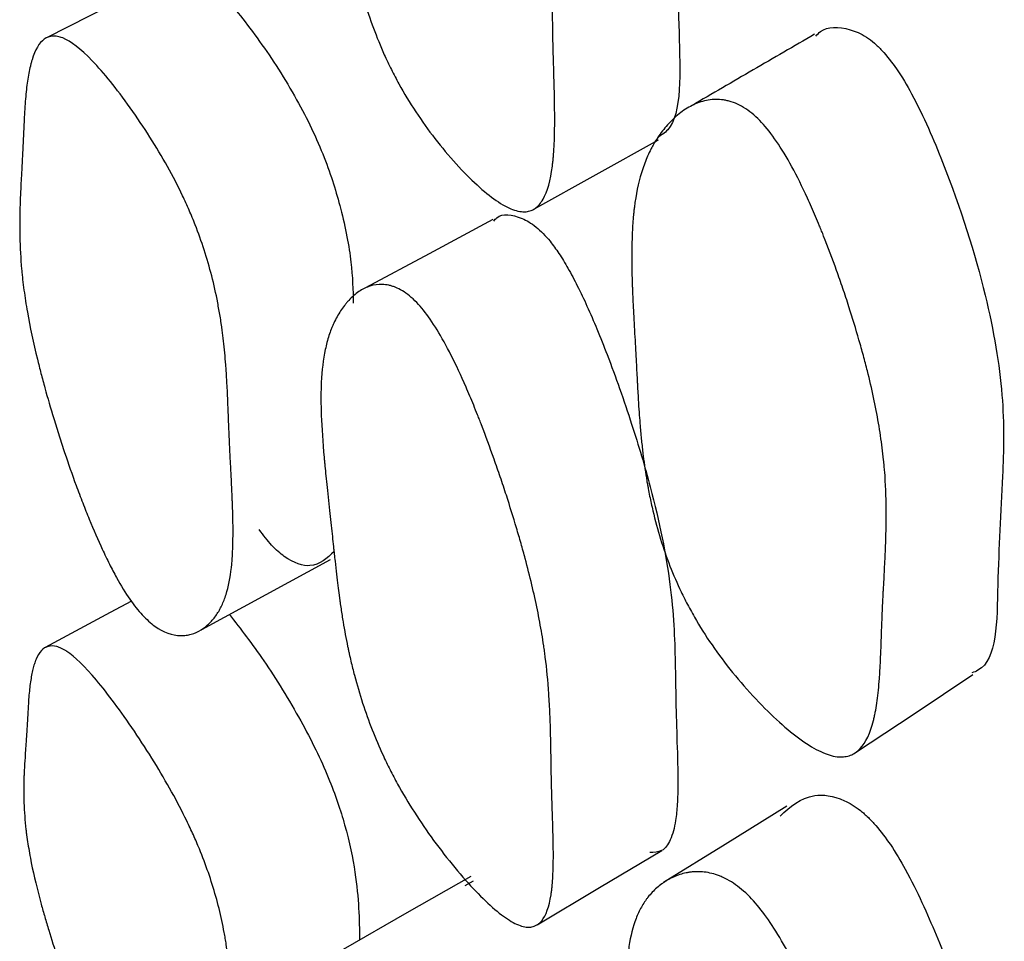
# Model space of a CAD drawing. Units: millimetres. Extents: x 5 to 589, y 5 to 417.
# Drawn here: x 144 to 146, y 189 to 191 of the extents above; entities that cross this region are included whole.
import ezdxf

# ---------------------------------------------------------------- set-up
doc = ezdxf.new("R2010")
doc.units = ezdxf.units.MM
doc.header["$LTSCALE"] = 2

msp = doc.modelspace()

# ---------------------------------------------------------------- linework, layer by layer
at = {"color": 7, "linetype": 'Continuous', "lineweight": 25}
msp.add_line((144.439, 189.4679), (144.4551, 189.4772), dxfattribs=at)
at = {"color": 7, "linetype": 'Continuous', "lineweight": 25, "flags": 128}
for points in [[(143.7887, 191.2385), (143.7376, 191.2125), (143.6089, 191.1471)], [(144.575, 190.8079), (144.6984, 190.8765), (144.8219, 190.9452)], [(144.4934, 190.7875), (144.3671, 190.7196), (144.2409, 190.6517)], [(143.9169, 189.9755), (144.0445, 190.0447), (144.1721, 190.114)], [(143.7772, 190.0314), (143.7352, 190.0088), (143.6066, 189.9394)], [(145.2118, 189.7313), (145.3283, 189.8085), (145.4449, 189.8858)], [(145.0759, 189.6251), (144.9538, 189.5495), (144.8318, 189.4739)], [(144.5813, 189.3904), (144.7048, 189.464), (144.8282, 189.5376)], [(144.4498, 189.486), (144.3233, 189.4139), (144.1968, 189.3417)]]:
    msp.add_lwpolyline(points, dxfattribs=at)
at = {"color": 7, "linetype": 'Continuous', "lineweight": 25}
for points, knots in [([(144.6093, 192.2905), (144.6182, 192.2789), (144.6378, 192.2536), (144.6796, 192.175), (144.7445, 192.0125), (144.8109, 191.7934), (144.8524, 191.5694), (144.8589, 191.3695), (144.8607, 191.1649), (144.8694, 190.9797), (144.8268, 190.954), (144.8195, 190.9496)], [0, 0, 0, 0, 0.0248, 0.053934, 0.132945, 0.297804, 0.439702, 0.576429, 0.771892, 0.96081, 1, 1, 1, 1]), ([(144.3587, 192.1641), (144.3761, 192.1441), (144.3944, 192.1151), (144.4231, 192.0579), (144.4328, 192.0366), (144.4478, 192.0011), (144.4529, 191.9888), (144.4606, 191.9693), (144.4631, 191.9627), (144.467, 191.9526), (144.4683, 191.9492), (144.4709, 191.9423), (144.4724, 191.9381), (144.482, 191.9124), (144.4903, 191.8887), (144.5027, 191.852), (144.5067, 191.8396), (144.5128, 191.8207), (144.5148, 191.8143), (144.5188, 191.8015), (144.521, 191.7945), (144.53, 191.7651), (144.5367, 191.7422), (144.5461, 191.7085), (144.5491, 191.6975), (144.5534, 191.6811), (144.5548, 191.6756), (144.5576, 191.6648), (144.5591, 191.6589), (144.5697, 191.6162), (144.5778, 191.5794), (144.5877, 191.5256), (144.5907, 191.5079), (144.5947, 191.4818), (144.5959, 191.4732), (144.5976, 191.4604), (144.5981, 191.4561), (144.5989, 191.4497), (144.5992, 191.4476), (144.5997, 191.4434), (144.6, 191.4407), (144.603, 191.4139), (144.6054, 191.3864), (144.608, 191.3419), (144.6088, 191.3264), (144.6097, 191.3025), (144.6099, 191.2944), (144.6103, 191.282), (144.6104, 191.2778), (144.6106, 191.2694), (144.6107, 191.2646), (144.6111, 191.2464), (144.6113, 191.2317), (144.6117, 191.2095), (144.6118, 191.2021), (144.6119, 191.191), (144.6119, 191.1872), (144.612, 191.1816), (144.612, 191.1798), (144.6121, 191.177), (144.6121, 191.176), (144.6121, 191.1741), (144.6121, 191.1728), (144.6122, 191.1634), (144.6124, 191.1511), (144.613, 191.1273), (144.6132, 191.1185), (144.6136, 191.104), (144.6138, 191.099), (144.6141, 191.0885), (144.6142, 191.0826), (144.615, 191.0561), (144.6155, 191.0374), (144.6159, 191.0131), (144.616, 191.0056), (144.6161, 190.9953), (144.6161, 190.9921), (144.6161, 190.9874), (144.6161, 190.9859), (144.6161, 190.9836), (144.6161, 190.9829), (144.6161, 190.9815), (144.6161, 190.9811), (144.616, 190.9626), (144.6156, 190.9466), (144.6145, 190.9249), (144.614, 190.9181), (144.6132, 190.9083), (144.6129, 190.9052), (144.6124, 190.9006), (144.6122, 190.8991), (144.6119, 190.8961), (144.6117, 190.895), (144.6079, 190.8643), (144.6017, 190.8424), (144.5886, 190.8198), (144.5837, 190.814), (144.5753, 190.8078), (144.5723, 190.8062), (144.5676, 190.8044), (144.566, 190.804), (144.5628, 190.8032), (144.5614, 190.8029), (144.5514, 190.802), (144.5425, 190.8035), (144.5228, 190.8109), (144.5123, 190.8166), (144.4881, 190.8334), (144.4754, 190.8436), (144.4489, 190.8678), (144.4355, 190.8814), (144.3915, 190.9298), (144.3648, 190.9642), (144.3287, 191.019), (144.3177, 191.0371), (144.3022, 191.0653), (144.2972, 191.0748), (144.29, 191.0892), (144.2876, 191.0941), (144.283, 191.1039), (144.2804, 191.1095), (144.2631, 191.1477), (144.2497, 191.1839), (144.2322, 191.2415), (144.2268, 191.2613), (144.2194, 191.2919), (144.217, 191.3022), (144.2137, 191.3179), (144.2126, 191.3232), (144.211, 191.3311), (144.2105, 191.3338), (144.2094, 191.3392), (144.2088, 191.3424), (144.2052, 191.3616), (144.2022, 191.3796), (144.198, 191.408), (144.1966, 191.4177), (144.1946, 191.4325), (144.194, 191.4375), (144.193, 191.4452), (144.1927, 191.4477), (144.1922, 191.4516), (144.1921, 191.4528), (144.1918, 191.4554), (144.1915, 191.4572), (144.1899, 191.4713), (144.1881, 191.487), (144.1853, 191.5144), (144.1844, 191.5241), (144.1829, 191.5397), (144.1824, 191.545), (144.1816, 191.5532), (144.1813, 191.556), (144.1809, 191.5602), (144.1808, 191.5617), (144.1805, 191.5645), (144.1803, 191.5665), (144.1789, 191.5819), (144.1774, 191.5978), (144.175, 191.6236), (144.1741, 191.6326), (144.1724, 191.6511), (144.1715, 191.6604), (144.1685, 191.6915), (144.1668, 191.7099), (144.1646, 191.734), (144.1639, 191.7414), (144.1631, 191.7517), (144.1628, 191.755), (144.1624, 191.7597), (144.1623, 191.7613), (144.162, 191.7643), (144.1619, 191.7649), (144.1589, 191.8021), (144.157, 191.834), (144.1556, 191.8769), (144.1554, 191.8905), (144.1553, 191.9095), (144.1554, 191.9157), (144.1556, 191.9246), (144.1556, 191.9275), (144.1558, 191.9319), (144.1558, 191.9333), (144.1559, 191.9361), (144.1559, 191.9372), (144.1572, 191.9668), (144.1598, 191.9928), (144.166, 192.0287), (144.1684, 192.0401), (144.1727, 192.0566), (144.1742, 192.0619), (144.1765, 192.0698), (144.1774, 192.0724), (144.1791, 192.0775), (144.1798, 192.0797), (144.1849, 192.0938), (144.1893, 192.1046), (144.1967, 192.1198), (144.1993, 192.1247), (144.2034, 192.1319), (144.2047, 192.1342), (144.2075, 192.1389), (144.2088, 192.1409), (144.2169, 192.1533), (144.2235, 192.162), (144.2339, 192.1732), (144.2374, 192.1766), (144.2428, 192.1813), (144.2446, 192.1828), (144.2482, 192.1856), (144.2499, 192.1867), (144.2602, 192.1937), (144.2686, 192.1976), (144.2812, 192.2007), (144.2854, 192.2013), (144.2918, 192.2015), (144.2939, 192.2015), (144.2982, 192.2012), (144.3001, 192.201), (144.312, 192.1989), (144.3214, 192.1951), (144.3402, 192.1829), (144.35, 192.174), (144.3587, 192.1641)], [0, 0, 0, 0, 0.03125, 0.03125, 0.046875, 0.046875, 0.054688, 0.054688, 0.058594, 0.058594, 0.060547, 0.060547, 0.0625, 0.0625, 0.078125, 0.078125, 0.085938, 0.085938, 0.089844, 0.089844, 0.09375, 0.09375, 0.109375, 0.109375, 0.117188, 0.117188, 0.121094, 0.121094, 0.125, 0.125, 0.15625, 0.15625, 0.171875, 0.171875, 0.179688, 0.179688, 0.183594, 0.183594, 0.185547, 0.185547, 0.1875, 0.1875, 0.21875, 0.21875, 0.234375, 0.234375, 0.242188, 0.242188, 0.246094, 0.246094, 0.25, 0.25, 0.265625, 0.265625, 0.273438, 0.273438, 0.277344, 0.277344, 0.279297, 0.279297, 0.280273, 0.280273, 0.28125, 0.28125, 0.296875, 0.296875, 0.304688, 0.304688, 0.308594, 0.308594, 0.3125, 0.3125, 0.328125, 0.328125, 0.335938, 0.335938, 0.339844, 0.339844, 0.341797, 0.341797, 0.342773, 0.342773, 0.34375, 0.34375, 0.359375, 0.359375, 0.367188, 0.367188, 0.371094, 0.371094, 0.373047, 0.373047, 0.375, 0.375, 0.40625, 0.40625, 0.421875, 0.421875, 0.429688, 0.429688, 0.433594, 0.433594, 0.4375, 0.4375, 0.453125, 0.453125, 0.46875, 0.46875, 0.484375, 0.484375, 0.5, 0.5, 0.53125, 0.53125, 0.546875, 0.546875, 0.554688, 0.554688, 0.558594, 0.558594, 0.5625, 0.5625, 0.59375, 0.59375, 0.609375, 0.609375, 0.617188, 0.617188, 0.621094, 0.621094, 0.623047, 0.623047, 0.625, 0.625, 0.640625, 0.640625, 0.648438, 0.648438, 0.652344, 0.652344, 0.654297, 0.654297, 0.655273, 0.655273, 0.65625, 0.65625, 0.671875, 0.671875, 0.679688, 0.679688, 0.683594, 0.683594, 0.685547, 0.685547, 0.686523, 0.686523, 0.6875, 0.6875, 0.703125, 0.703125, 0.710938, 0.710938, 0.71875, 0.71875, 0.734375, 0.734375, 0.742188, 0.742188, 0.746094, 0.746094, 0.748047, 0.748047, 0.75, 0.75, 0.78125, 0.78125, 0.796875, 0.796875, 0.804688, 0.804688, 0.808594, 0.808594, 0.810547, 0.810547, 0.8125, 0.8125, 0.84375, 0.84375, 0.859375, 0.859375, 0.867188, 0.867188, 0.871094, 0.871094, 0.875, 0.875, 0.890625, 0.890625, 0.898438, 0.898438, 0.902344, 0.902344, 0.90625, 0.90625, 0.921875, 0.921875, 0.929688, 0.929688, 0.933594, 0.933594, 0.9375, 0.9375, 0.953125, 0.953125, 0.960938, 0.960938, 0.964844, 0.964844, 0.96875, 0.96875, 0.984375, 0.984375, 1, 1, 1, 1]), ([(143.8724, 191.276), (143.8802, 191.2786), (143.8938, 191.283), (143.9248, 191.2633), (143.9686, 191.2227), (144.0308, 191.1446), (144.0929, 191.0487), (144.1352, 190.9675), (144.1678, 190.8919), (144.1965, 190.7986), (144.215, 190.7004), (144.2164, 190.6475), (144.217, 190.6217)], [0, 0, 0, 0, 0.083276, 0.144889, 0.208789, 0.346159, 0.481037, 0.541774, 0.602203, 0.717543, 0.862388, 1, 1, 1, 1]), ([(145.1332, 191.1503), (145.1363, 191.1536), (145.1517, 191.17), (145.1869, 191.1699), (145.2268, 191.1542), (145.249, 191.1378), (145.2595, 191.1273), (145.2645, 191.1222)], [0, 0, 0, 0, 0.121262, 0.61476, 0.823592, 0.915454, 1, 1, 1, 1]), ([(143.7742, 190.0351), (143.7656, 190.0475), (143.7567, 190.062), (143.7431, 190.0868), (143.7385, 190.0955), (143.7315, 190.1095), (143.7291, 190.1142), (143.7244, 190.124), (143.7218, 190.1296), (143.7111, 190.1527), (143.7025, 190.1724), (143.6895, 190.2041), (143.6852, 190.2149), (143.6787, 190.2317), (143.6765, 190.2374), (143.6721, 190.249), (143.6697, 190.2554), (143.66, 190.2819), (143.6524, 190.3036), (143.6413, 190.3366), (143.6377, 190.3478), (143.6323, 190.3646), (143.6305, 190.3703), (143.627, 190.3816), (143.6251, 190.3879), (143.6172, 190.4138), (143.6113, 190.434), (143.6032, 190.4634), (143.6006, 190.473), (143.5969, 190.4873), (143.5957, 190.492), (143.5933, 190.5013), (143.592, 190.5065), (143.583, 190.5432), (143.5765, 190.5743), (143.5686, 190.6188), (143.5664, 190.6334), (143.5635, 190.6546), (143.5626, 190.6616), (143.5615, 190.6719), (143.5611, 190.6754), (143.5606, 190.6805), (143.5604, 190.6822), (143.5601, 190.6856), (143.5599, 190.6877), (143.5579, 190.7097), (143.5567, 190.7315), (143.556, 190.7658), (143.556, 190.7776), (143.5562, 190.7956), (143.5563, 190.8017), (143.5565, 190.811), (143.5566, 190.8141), (143.5568, 190.8188), (143.5568, 190.8203), (143.5569, 190.8227), (143.5569, 190.8235), (143.557, 190.8251), (143.557, 190.8264), (143.5574, 190.8356), (143.5584, 190.8563), (143.5603, 190.8929), (143.5606, 190.8972), (143.5609, 190.9039), (143.561, 190.9052), (143.5611, 190.9082), (143.5612, 190.9097), (143.5616, 190.9171), (143.5619, 190.9231), (143.5628, 190.9413), (143.5634, 190.9536), (143.5643, 190.9723), (143.5646, 190.9786), (143.5651, 190.9913), (143.5655, 190.9991), (143.5668, 191.0198), (143.5679, 191.0327), (143.5706, 191.0564), (143.5722, 191.0672), (143.575, 191.082), (143.576, 191.0867), (143.5776, 191.0933), (143.5781, 191.0954), (143.579, 191.0986), (143.5793, 191.0996), (143.5798, 191.1016), (143.5801, 191.1023), (143.5864, 191.1235), (143.5945, 191.1372), (143.6097, 191.1481), (143.6153, 191.1501), (143.6244, 191.1507), (143.6276, 191.1505), (143.6326, 191.1496), (143.6342, 191.1492), (143.6377, 191.1482), (143.6392, 191.1477), (143.6574, 191.1405), (143.6767, 191.1257), (143.723, 191.0773), (143.7476, 191.047), (143.8024, 190.9702), (143.827, 190.9314), (143.8597, 190.8726), (143.8696, 190.8536), (143.8833, 190.8249), (143.8876, 190.8153), (143.8939, 190.8009), (143.8959, 190.7961), (143.8999, 190.7865), (143.9021, 190.7809), (143.9166, 190.7441), (143.9275, 190.7103), (143.9409, 190.6581), (143.9449, 190.6404), (143.95, 190.6136), (143.9517, 190.6046), (143.9539, 190.5911), (143.9546, 190.5865), (143.9556, 190.5797), (143.9559, 190.5774), (143.9566, 190.5729), (143.957, 190.5701), (143.9591, 190.554), (143.9608, 190.5391), (143.963, 190.5156), (143.9637, 190.5076), (143.9647, 190.4953), (143.965, 190.4911), (143.9654, 190.4849), (143.9655, 190.4828), (143.9657, 190.4796), (143.9658, 190.4786), (143.9659, 190.4764), (143.966, 190.4749), (143.9666, 190.465), (143.9673, 190.4531), (143.9682, 190.4311), (143.9686, 190.4231), (143.9691, 190.4101), (143.9693, 190.4056), (143.9696, 190.3986), (143.9696, 190.3962), (143.9698, 190.3926), (143.9698, 190.3914), (143.9699, 190.3889), (143.97, 190.3873), (143.9705, 190.3737), (143.971, 190.3605), (143.972, 190.34), (143.9723, 190.333), (143.9728, 190.3223), (143.973, 190.3188), (143.9732, 190.3133), (143.9733, 190.3115), (143.9735, 190.3079), (143.9736, 190.3066), (143.9747, 190.2854), (143.9755, 190.2696), (143.9764, 190.2506), (143.9767, 190.245), (143.977, 190.2378), (143.9771, 190.2356), (143.9772, 190.2325), (143.9773, 190.2316), (143.9773, 190.2302), (143.9773, 190.2297), (143.9774, 190.2288), (143.9774, 190.2289), (143.9785, 190.2002), (143.9789, 190.1754), (143.9785, 190.1429), (143.9781, 190.1328), (143.9774, 190.1189), (143.9771, 190.1144), (143.9765, 190.108), (143.9764, 190.1059), (143.9761, 190.1028), (143.976, 190.1018), (143.9758, 190.0998), (143.9757, 190.0991), (143.9733, 190.0778), (143.9697, 190.0601), (143.9624, 190.0367), (143.9596, 190.0295), (143.9549, 190.0195), (143.9533, 190.0163), (143.9507, 190.0118), (143.9498, 190.0103), (143.948, 190.0074), (143.9472, 190.0061), (143.9419, 189.9983), (143.9372, 189.9927), (143.9296, 189.9853), (143.927, 189.983), (143.9229, 189.9797), (143.9215, 189.9787), (143.9187, 189.9767), (143.9174, 189.9759), (143.9093, 189.9708), (143.9027, 189.9678), (143.8926, 189.9649), (143.8891, 189.9642), (143.8839, 189.9635), (143.8822, 189.9634), (143.8796, 189.9632), (143.8787, 189.9632), (143.8769, 189.9631), (143.8763, 189.9631), (143.8579, 189.9634), (143.8408, 189.9697), (143.8155, 189.9878), (143.8072, 189.9953), (143.7906, 190.0131), (143.7829, 190.0227), (143.7742, 190.0351)], [0, 0, 0, 0, 0.015625, 0.015625, 0.023438, 0.023438, 0.027344, 0.027344, 0.03125, 0.03125, 0.046875, 0.046875, 0.054688, 0.054688, 0.058594, 0.058594, 0.0625, 0.0625, 0.078125, 0.078125, 0.085938, 0.085938, 0.089844, 0.089844, 0.09375, 0.09375, 0.109375, 0.109375, 0.117188, 0.117188, 0.121094, 0.121094, 0.125, 0.125, 0.15625, 0.15625, 0.171875, 0.171875, 0.179688, 0.179688, 0.183594, 0.183594, 0.185547, 0.185547, 0.1875, 0.1875, 0.21875, 0.21875, 0.234375, 0.234375, 0.242188, 0.242188, 0.246094, 0.246094, 0.248047, 0.248047, 0.249023, 0.249023, 0.25, 0.25, 0.28125, 0.28125, 0.285156, 0.285156, 0.287109, 0.287109, 0.289062, 0.289062, 0.296875, 0.296875, 0.3125, 0.3125, 0.320312, 0.320312, 0.328125, 0.328125, 0.34375, 0.34375, 0.359375, 0.359375, 0.367188, 0.367188, 0.371094, 0.371094, 0.373047, 0.373047, 0.375, 0.375, 0.40625, 0.40625, 0.421875, 0.421875, 0.429688, 0.429688, 0.433594, 0.433594, 0.4375, 0.4375, 0.46875, 0.46875, 0.5, 0.5, 0.53125, 0.53125, 0.546875, 0.546875, 0.554688, 0.554688, 0.558594, 0.558594, 0.5625, 0.5625, 0.59375, 0.59375, 0.609375, 0.609375, 0.617188, 0.617188, 0.621094, 0.621094, 0.623047, 0.623047, 0.625, 0.625, 0.640625, 0.640625, 0.648438, 0.648438, 0.652344, 0.652344, 0.654297, 0.654297, 0.655273, 0.655273, 0.65625, 0.65625, 0.671875, 0.671875, 0.679688, 0.679688, 0.683594, 0.683594, 0.685547, 0.685547, 0.686523, 0.686523, 0.6875, 0.6875, 0.703125, 0.703125, 0.710938, 0.710938, 0.714844, 0.714844, 0.716797, 0.716797, 0.71875, 0.71875, 0.734375, 0.734375, 0.742188, 0.742188, 0.746094, 0.746094, 0.748047, 0.748047, 0.749023, 0.749023, 0.75, 0.75, 0.78125, 0.78125, 0.796875, 0.796875, 0.804688, 0.804688, 0.808594, 0.808594, 0.810547, 0.810547, 0.8125, 0.8125, 0.84375, 0.84375, 0.859375, 0.859375, 0.867188, 0.867188, 0.871094, 0.871094, 0.875, 0.875, 0.890625, 0.890625, 0.898438, 0.898438, 0.902344, 0.902344, 0.90625, 0.90625, 0.921875, 0.921875, 0.929688, 0.929688, 0.933594, 0.933594, 0.935547, 0.935547, 0.9375, 0.9375, 0.96875, 0.96875, 0.984375, 0.984375, 1, 1, 1, 1]), ([(145.1309, 191.1541), (145.0903, 191.1305), (145.0093, 191.0835), (144.9282, 191.0364), (144.8877, 191.0128)], [0, 0, 0, 0, 0.499999, 1, 1, 1, 1]), ([(145.2645, 191.1222), (145.2744, 191.1104), (145.2959, 191.0846), (145.3405, 191.0073), (145.4076, 190.8509), (145.4731, 190.6435), (145.5084, 190.4358), (145.5037, 190.2545), (145.4914, 190.0721), (145.4932, 189.9077), (145.4469, 189.8909), (145.4428, 189.8894)], [0, 0, 0, 0, 0.025396, 0.055189, 0.135851, 0.304067, 0.448898, 0.58857, 0.788244, 0.981084, 1, 1, 1, 1]), ([(145.0261, 190.9795), (145.0455, 190.9586), (145.0655, 190.9294), (145.0963, 190.8731), (145.1066, 190.8523), (145.1224, 190.8179), (145.1277, 190.806), (145.1356, 190.7872), (145.1383, 190.7809), (145.1423, 190.7711), (145.1437, 190.7678), (145.1463, 190.7612), (145.1479, 190.7572), (145.1578, 190.7324), (145.1664, 190.7097), (145.1789, 190.6747), (145.183, 190.6629), (145.1891, 190.6449), (145.1911, 190.6388), (145.1951, 190.6267), (145.1973, 190.6199), (145.2063, 190.5921), (145.2129, 190.5703), (145.222, 190.5386), (145.225, 190.5281), (145.2291, 190.5127), (145.2305, 190.5076), (145.2332, 190.4974), (145.2346, 190.4918), (145.2446, 190.4518), (145.252, 190.4173), (145.2605, 190.3674), (145.263, 190.351), (145.266, 190.3269), (145.267, 190.3189), (145.2682, 190.3071), (145.2686, 190.3031), (145.2691, 190.2973), (145.2693, 190.2953), (145.2696, 190.2914), (145.2698, 190.289), (145.2718, 190.2645), (145.2728, 190.2394), (145.2731, 190.1988), (145.273, 190.1848), (145.2725, 190.1631), (145.2723, 190.1557), (145.2719, 190.1445), (145.2718, 190.1407), (145.2715, 190.1332), (145.2713, 190.129), (145.2705, 190.1114), (145.2698, 190.0976), (145.2688, 190.0776), (145.2684, 190.0711), (145.2679, 190.0614), (145.2677, 190.0582), (145.2674, 190.0534), (145.2673, 190.0518), (145.2671, 190.0487), (145.267, 190.0465), (145.2665, 190.0379), (145.266, 190.0269), (145.2651, 190.0055), (145.2648, 189.9975), (145.2643, 189.9843), (145.2641, 189.9797), (145.2638, 189.97), (145.2636, 189.9646), (145.2628, 189.9407), (145.2621, 189.9239), (145.261, 189.902), (145.2607, 189.8953), (145.2601, 189.886), (145.2599, 189.8831), (145.2596, 189.8789), (145.2595, 189.8775), (145.2593, 189.8755), (145.2593, 189.8748), (145.2592, 189.8735), (145.2592, 189.8733), (145.2578, 189.8566), (145.2563, 189.8424), (145.2534, 189.8232), (145.2524, 189.8171), (145.2507, 189.8085), (145.2502, 189.8057), (145.2493, 189.8017), (145.249, 189.8004), (145.2484, 189.7978), (145.2482, 189.7968), (145.2414, 189.77), (145.2325, 189.7513), (145.2154, 189.7333), (145.209, 189.7289), (145.1985, 189.7248), (145.1949, 189.7239), (145.1892, 189.7231), (145.1872, 189.7229), (145.1832, 189.7228), (145.1815, 189.7228), (145.1696, 189.7236), (145.1591, 189.7264), (145.136, 189.7363), (145.1238, 189.7433), (145.0961, 189.7624), (145.0817, 189.7737), (145.0519, 189.7999), (145.0368, 189.8144), (144.988, 189.8652), (144.9587, 189.9007), (144.9196, 189.9561), (144.9079, 189.9743), (144.8914, 190.0023), (144.8861, 190.0117), (144.8786, 190.026), (144.8761, 190.0307), (144.8713, 190.0403), (144.8686, 190.0458), (144.8507, 190.0831), (144.8372, 190.1179), (144.8202, 190.1727), (144.8151, 190.1914), (144.8083, 190.2202), (144.8062, 190.2298), (144.8032, 190.2445), (144.8023, 190.2495), (144.8009, 190.2569), (144.8005, 190.2594), (144.7996, 190.2644), (144.799, 190.2674), (144.796, 190.2853), (144.7936, 190.3019), (144.7903, 190.3281), (144.7893, 190.3371), (144.7879, 190.3507), (144.7874, 190.3553), (144.7867, 190.3623), (144.7865, 190.3647), (144.7862, 190.3682), (144.7861, 190.3694), (144.7859, 190.3718), (144.7857, 190.3734), (144.7846, 190.3865), (144.7835, 190.401), (144.7819, 190.426), (144.7814, 190.4349), (144.7806, 190.4491), (144.7803, 190.4539), (144.7799, 190.4614), (144.7798, 190.4639), (144.7795, 190.4677), (144.7795, 190.469), (144.7793, 190.4716), (144.7792, 190.4735), (144.7786, 190.4866), (144.7778, 190.5006), (144.7761, 190.5321), (144.7751, 190.55), (144.7731, 190.5873), (144.7722, 190.604), (144.7711, 190.626), (144.7708, 190.6328), (144.7704, 190.6423), (144.7703, 190.6454), (144.7701, 190.6498), (144.7701, 190.6512), (144.7699, 190.654), (144.7699, 190.6547), (144.7687, 190.6885), (144.7685, 190.7173), (144.7695, 190.7561), (144.7701, 190.7682), (144.7712, 190.7854), (144.7717, 190.7909), (144.7725, 190.7989), (144.7727, 190.8015), (144.7731, 190.8054), (144.7733, 190.8067), (144.7736, 190.8092), (144.7737, 190.8101), (144.777, 190.8365), (144.7817, 190.8592), (144.7912, 190.8903), (144.7947, 190.9002), (144.8007, 190.9142), (144.8028, 190.9188), (144.8061, 190.9254), (144.8072, 190.9276), (144.8095, 190.9319), (144.8105, 190.9337), (144.8173, 190.9455), (144.8232, 190.9544), (144.8328, 190.9668), (144.8361, 190.9708), (144.8413, 190.9765), (144.843, 190.9784), (144.8466, 190.9821), (144.8482, 190.9837), (144.8584, 190.9935), (144.8667, 191.0001), (144.8795, 191.0085), (144.8839, 191.0109), (144.8905, 191.0142), (144.8927, 191.0153), (144.8971, 191.0172), (144.8991, 191.018), (144.9116, 191.0225), (144.9217, 191.0246), (144.9367, 191.0253), (144.9417, 191.0251), (144.9492, 191.0243), (144.9517, 191.0239), (144.9567, 191.0229), (144.9589, 191.0224), (144.9729, 191.0186), (144.9838, 191.0136), (145.0053, 190.9995), (145.0163, 190.9899), (145.0261, 190.9795)], [0, 0, 0, 0, 0.03125, 0.03125, 0.046875, 0.046875, 0.054688, 0.054688, 0.058594, 0.058594, 0.060547, 0.060547, 0.0625, 0.0625, 0.078125, 0.078125, 0.085938, 0.085938, 0.089844, 0.089844, 0.09375, 0.09375, 0.109375, 0.109375, 0.117188, 0.117188, 0.121094, 0.121094, 0.125, 0.125, 0.15625, 0.15625, 0.171875, 0.171875, 0.179688, 0.179688, 0.183594, 0.183594, 0.185547, 0.185547, 0.1875, 0.1875, 0.21875, 0.21875, 0.234375, 0.234375, 0.242188, 0.242188, 0.246094, 0.246094, 0.25, 0.25, 0.265625, 0.265625, 0.273438, 0.273438, 0.277344, 0.277344, 0.279297, 0.279297, 0.28125, 0.28125, 0.296875, 0.296875, 0.304688, 0.304688, 0.308594, 0.308594, 0.3125, 0.3125, 0.328125, 0.328125, 0.335938, 0.335938, 0.339844, 0.339844, 0.341797, 0.341797, 0.342773, 0.342773, 0.34375, 0.34375, 0.359375, 0.359375, 0.367188, 0.367188, 0.371094, 0.371094, 0.373047, 0.373047, 0.375, 0.375, 0.40625, 0.40625, 0.421875, 0.421875, 0.429688, 0.429688, 0.433594, 0.433594, 0.4375, 0.4375, 0.453125, 0.453125, 0.46875, 0.46875, 0.484375, 0.484375, 0.5, 0.5, 0.53125, 0.53125, 0.546875, 0.546875, 0.554688, 0.554688, 0.558594, 0.558594, 0.5625, 0.5625, 0.59375, 0.59375, 0.609375, 0.609375, 0.617188, 0.617188, 0.621094, 0.621094, 0.623047, 0.623047, 0.625, 0.625, 0.640625, 0.640625, 0.648438, 0.648438, 0.652344, 0.652344, 0.654297, 0.654297, 0.655273, 0.655273, 0.65625, 0.65625, 0.671875, 0.671875, 0.679688, 0.679688, 0.683594, 0.683594, 0.685547, 0.685547, 0.686523, 0.686523, 0.6875, 0.6875, 0.703125, 0.703125, 0.71875, 0.71875, 0.734375, 0.734375, 0.742188, 0.742188, 0.746094, 0.746094, 0.748047, 0.748047, 0.75, 0.75, 0.78125, 0.78125, 0.796875, 0.796875, 0.804688, 0.804688, 0.808594, 0.808594, 0.810547, 0.810547, 0.8125, 0.8125, 0.84375, 0.84375, 0.859375, 0.859375, 0.867188, 0.867188, 0.871094, 0.871094, 0.875, 0.875, 0.890625, 0.890625, 0.898438, 0.898438, 0.902344, 0.902344, 0.90625, 0.90625, 0.921875, 0.921875, 0.929688, 0.929688, 0.933594, 0.933594, 0.9375, 0.9375, 0.953125, 0.953125, 0.960938, 0.960938, 0.964844, 0.964844, 0.96875, 0.96875, 0.984375, 0.984375, 1, 1, 1, 1]), ([(144.4953, 190.7843), (144.4973, 190.7866), (144.5092, 190.8005), (144.5385, 190.797), (144.5732, 190.7784), (144.5929, 190.7606), (144.6024, 190.7495), (144.6069, 190.7442)], [0, 0, 0, 0, 0.1007991, 0.6060764, 0.8196834, 0.9136346, 1, 1, 1, 1]), ([(144.6069, 190.7442), (144.6128, 190.7364), (144.6251, 190.7201), (144.6434, 190.6895), (144.6621, 190.6544), (144.6813, 190.6139), (144.7009, 190.5683), (144.7226, 190.5137), (144.7458, 190.4505), (144.7755, 190.362), (144.8166, 190.2247), (144.8495, 190.0601), (144.855, 189.9313), (144.8559, 189.8322), (144.8584, 189.7512), (144.8608, 189.6814), (144.8593, 189.6303), (144.8557, 189.5914), (144.847, 189.5582), (144.8309, 189.5343), (144.8128, 189.5337), (144.8043, 189.5335)], [0, 0, 0, 0, 0.015844, 0.033137, 0.052705, 0.07513, 0.100809, 0.130013, 0.169475, 0.21236, 0.291135, 0.429471, 0.562773, 0.633288, 0.708614, 0.78694, 0.827792, 0.863479, 0.915204, 0.960186, 1, 1, 1, 1]), ([(144.3563, 190.6074), (144.3737, 190.5857), (144.3919, 190.556), (144.4206, 190.4992), (144.4304, 190.4783), (144.4454, 190.4438), (144.4504, 190.4318), (144.4581, 190.4131), (144.4606, 190.4067), (144.4645, 190.397), (144.4658, 190.3937), (144.4684, 190.3871), (144.4699, 190.3831), (144.4795, 190.3584), (144.4878, 190.3358), (144.5001, 190.301), (144.5042, 190.2893), (144.5103, 190.2714), (144.5123, 190.2654), (144.5163, 190.2533), (144.5185, 190.2467), (144.5274, 190.219), (144.5341, 190.1975), (144.5435, 190.1662), (144.5465, 190.1559), (144.5508, 190.1406), (144.5522, 190.1356), (144.555, 190.1255), (144.5565, 190.12), (144.5671, 190.0806), (144.5751, 190.0468), (144.5851, 189.9979), (144.5881, 189.982), (144.592, 189.9585), (144.5932, 189.9508), (144.5949, 189.9393), (144.5955, 189.9354), (144.5962, 189.9298), (144.5965, 189.9279), (144.597, 189.9241), (144.5973, 189.9217), (144.6004, 189.8979), (144.6027, 189.8737), (144.6053, 189.8347), (144.6061, 189.8212), (144.607, 189.8004), (144.6072, 189.7934), (144.6076, 189.7826), (144.6077, 189.779), (144.6079, 189.7718), (144.608, 189.7676), (144.6084, 189.7518), (144.6086, 189.7392), (144.6089, 189.7201), (144.609, 189.7137), (144.6092, 189.7041), (144.6092, 189.7009), (144.6093, 189.6961), (144.6093, 189.6945), (144.6093, 189.692), (144.6094, 189.6912), (144.6094, 189.6896), (144.6094, 189.6885), (144.6095, 189.6804), (144.6097, 189.6698), (144.6103, 189.6493), (144.6105, 189.6417), (144.6109, 189.6292), (144.6111, 189.6248), (144.6114, 189.6157), (144.6115, 189.6107), (144.6123, 189.5878), (144.6128, 189.5717), (144.6132, 189.5509), (144.6133, 189.5444), (144.6134, 189.5356), (144.6134, 189.5328), (144.6134, 189.5288), (144.6134, 189.5275), (144.6134, 189.5256), (144.6134, 189.525), (144.6134, 189.5238), (144.6134, 189.5235), (144.6133, 189.5077), (144.6129, 189.4942), (144.6118, 189.476), (144.6113, 189.4702), (144.6105, 189.4622), (144.6102, 189.4595), (144.6097, 189.4558), (144.6095, 189.4545), (144.6092, 189.4521), (144.6091, 189.4512), (144.6052, 189.426), (144.599, 189.409), (144.586, 189.3932), (144.581, 189.3895), (144.5726, 189.3865), (144.5696, 189.3859), (144.565, 189.3856), (144.5634, 189.3856), (144.5601, 189.3859), (144.5587, 189.386), (144.5488, 189.3878), (144.5399, 189.3914), (144.5201, 189.4029), (144.5096, 189.4106), (144.4854, 189.4313), (144.4727, 189.4434), (144.4463, 189.471), (144.4329, 189.4861), (144.3889, 189.5391), (144.3622, 189.5756), (144.3261, 189.6319), (144.3151, 189.6504), (144.2996, 189.6785), (144.2946, 189.688), (144.2874, 189.7022), (144.285, 189.707), (144.2804, 189.7166), (144.2778, 189.722), (144.2606, 189.7592), (144.2471, 189.7937), (144.2296, 189.8475), (144.2242, 189.8658), (144.2168, 189.8938), (144.2145, 189.9033), (144.2111, 189.9176), (144.21, 189.9224), (144.2084, 189.9296), (144.2079, 189.932), (144.2069, 189.9368), (144.2062, 189.9398), (144.2026, 189.9571), (144.1996, 189.9733), (144.1954, 189.9986), (144.194, 190.0073), (144.192, 190.0205), (144.1914, 190.0249), (144.1904, 190.0317), (144.1901, 190.034), (144.1896, 190.0374), (144.1895, 190.0385), (144.1892, 190.0408), (144.1889, 190.0423), (144.1873, 190.0549), (144.1855, 190.0688), (144.1827, 190.0929), (144.1818, 190.1015), (144.1803, 190.1152), (144.1798, 190.1199), (144.179, 190.1271), (144.1787, 190.1295), (144.1783, 190.1333), (144.1782, 190.1345), (144.1779, 190.137), (144.1777, 190.1388), (144.1763, 190.1522), (144.1749, 190.1661), (144.1716, 190.1964), (144.1699, 190.2124), (144.1659, 190.2489), (144.1642, 190.2651), (144.162, 190.2864), (144.1614, 190.2929), (144.1605, 190.302), (144.1602, 190.3049), (144.1598, 190.3091), (144.1597, 190.3104), (144.1594, 190.3131), (144.1594, 190.3137), (144.1564, 190.3464), (144.1545, 190.3743), (144.1531, 190.4116), (144.1529, 190.4233), (144.1528, 190.4397), (144.1529, 190.445), (144.1531, 190.4526), (144.1531, 190.4551), (144.1533, 190.4588), (144.1533, 190.46), (144.1534, 190.4624), (144.1535, 190.4633), (144.1547, 190.4885), (144.1573, 190.5102), (144.1636, 190.5395), (144.166, 190.5487), (144.1702, 190.5618), (144.1717, 190.566), (144.1741, 190.5722), (144.175, 190.5742), (144.1767, 190.5782), (144.1774, 190.5799), (144.1825, 190.5908), (144.187, 190.5989), (144.1944, 190.6101), (144.1969, 190.6137), (144.201, 190.6189), (144.2024, 190.6206), (144.2052, 190.6238), (144.2064, 190.6253), (144.2145, 190.6339), (144.2212, 190.6397), (144.2315, 190.6468), (144.2351, 190.6488), (144.2404, 190.6515), (144.2422, 190.6523), (144.2459, 190.6538), (144.2475, 190.6545), (144.2579, 190.6579), (144.2662, 190.6591), (144.2788, 190.6586), (144.2831, 190.658), (144.2894, 190.6566), (144.2915, 190.6561), (144.2958, 190.6547), (144.2977, 190.6541), (144.3096, 190.6493), (144.3191, 190.6436), (144.3378, 190.6284), (144.3476, 190.6182), (144.3563, 190.6074)], [0, 0, 0, 0, 0.03125, 0.03125, 0.046875, 0.046875, 0.054688, 0.054688, 0.058594, 0.058594, 0.060547, 0.060547, 0.0625, 0.0625, 0.078125, 0.078125, 0.085938, 0.085938, 0.089844, 0.089844, 0.09375, 0.09375, 0.109375, 0.109375, 0.117188, 0.117188, 0.121094, 0.121094, 0.125, 0.125, 0.15625, 0.15625, 0.171875, 0.171875, 0.179688, 0.179688, 0.183594, 0.183594, 0.185547, 0.185547, 0.1875, 0.1875, 0.21875, 0.21875, 0.234375, 0.234375, 0.242188, 0.242188, 0.246094, 0.246094, 0.25, 0.25, 0.265625, 0.265625, 0.273438, 0.273438, 0.277344, 0.277344, 0.279297, 0.279297, 0.280273, 0.280273, 0.28125, 0.28125, 0.296875, 0.296875, 0.304688, 0.304688, 0.308594, 0.308594, 0.3125, 0.3125, 0.328125, 0.328125, 0.335938, 0.335938, 0.339844, 0.339844, 0.341797, 0.341797, 0.342773, 0.342773, 0.34375, 0.34375, 0.359375, 0.359375, 0.367188, 0.367188, 0.371094, 0.371094, 0.373047, 0.373047, 0.375, 0.375, 0.40625, 0.40625, 0.421875, 0.421875, 0.429688, 0.429688, 0.433594, 0.433594, 0.4375, 0.4375, 0.453125, 0.453125, 0.46875, 0.46875, 0.484375, 0.484375, 0.5, 0.5, 0.53125, 0.53125, 0.546875, 0.546875, 0.554688, 0.554688, 0.558594, 0.558594, 0.5625, 0.5625, 0.59375, 0.59375, 0.609375, 0.609375, 0.617188, 0.617188, 0.621094, 0.621094, 0.623047, 0.623047, 0.625, 0.625, 0.640625, 0.640625, 0.648438, 0.648438, 0.652344, 0.652344, 0.654297, 0.654297, 0.655273, 0.655273, 0.65625, 0.65625, 0.671875, 0.671875, 0.679688, 0.679688, 0.683594, 0.683594, 0.685547, 0.685547, 0.686523, 0.686523, 0.6875, 0.6875, 0.703125, 0.703125, 0.71875, 0.71875, 0.734375, 0.734375, 0.742188, 0.742188, 0.746094, 0.746094, 0.748047, 0.748047, 0.75, 0.75, 0.78125, 0.78125, 0.796875, 0.796875, 0.804688, 0.804688, 0.808594, 0.808594, 0.810547, 0.810547, 0.8125, 0.8125, 0.84375, 0.84375, 0.859375, 0.859375, 0.867188, 0.867188, 0.871094, 0.871094, 0.875, 0.875, 0.890625, 0.890625, 0.898438, 0.898438, 0.902344, 0.902344, 0.90625, 0.90625, 0.921875, 0.921875, 0.929688, 0.929688, 0.933594, 0.933594, 0.9375, 0.9375, 0.953125, 0.953125, 0.960938, 0.960938, 0.964844, 0.964844, 0.96875, 0.96875, 0.984375, 0.984375, 1, 1, 1, 1]), ([(144.179, 190.1299), (144.165, 190.1165), (144.1413, 190.0939), (144.0946, 190.1072), (144.0572, 190.1381), (144.039, 190.162), (144.0306, 190.1731)], [0, 0, 0, 0, 0.465064, 0.782425, 0.899528, 1, 1, 1, 1]), ([(143.9714, 190.0051), (143.994, 189.976), (144.0408, 189.9155), (144.1011, 189.8176), (144.1434, 189.7371), (144.176, 189.6642), (144.2048, 189.5777), (144.2277, 189.4642), (144.2288, 189.4013), (144.2295, 189.3604)], [0, 0, 0, 0, 0.137285, 0.284982, 0.351432, 0.417571, 0.543882, 0.702706, 1, 1, 1, 1]), ([(143.7819, 188.9839), (143.7732, 188.997), (143.7644, 189.0118), (143.7507, 189.0365), (143.7461, 189.0452), (143.7391, 189.0589), (143.7368, 189.0635), (143.732, 189.0731), (143.7294, 189.0785), (143.7187, 189.1008), (143.7101, 189.1198), (143.6971, 189.1498), (143.6928, 189.16), (143.6863, 189.1758), (143.6841, 189.1812), (143.6797, 189.192), (143.6773, 189.198), (143.6676, 189.2228), (143.66, 189.2428), (143.6489, 189.2733), (143.6453, 189.2836), (143.6399, 189.299), (143.6381, 189.3042), (143.6346, 189.3146), (143.6327, 189.3203), (143.6248, 189.3439), (143.6189, 189.3622), (143.6108, 189.3887), (143.6082, 189.3973), (143.6045, 189.4101), (143.6033, 189.4143), (143.601, 189.4227), (143.5997, 189.4273), (143.5907, 189.4599), (143.5842, 189.4873), (143.5764, 189.5259), (143.5742, 189.5384), (143.5713, 189.5565), (143.5705, 189.5624), (143.5693, 189.5712), (143.5689, 189.5741), (143.5684, 189.5784), (143.5682, 189.5798), (143.5679, 189.5827), (143.5677, 189.5844), (143.5658, 189.6028), (143.5646, 189.6208), (143.564, 189.6488), (143.564, 189.6584), (143.5642, 189.6729), (143.5643, 189.6778), (143.5645, 189.6853), (143.5646, 189.6877), (143.5648, 189.6915), (143.5648, 189.6927), (143.5649, 189.6946), (143.5649, 189.6953), (143.565, 189.6965), (143.5651, 189.6976), (143.5654, 189.7043), (143.5664, 189.7206), (143.5684, 189.7503), (143.5686, 189.7538), (143.569, 189.7592), (143.5691, 189.7603), (143.5692, 189.7627), (143.5693, 189.7639), (143.5697, 189.7698), (143.57, 189.7746), (143.5709, 189.789), (143.5715, 189.7989), (143.5723, 189.8139), (143.5726, 189.819), (143.5732, 189.8292), (143.5736, 189.8355), (143.5749, 189.852), (143.576, 189.8622), (143.5787, 189.8807), (143.5803, 189.8891), (143.5831, 189.9003), (143.584, 189.9038), (143.5856, 189.9087), (143.5862, 189.9103), (143.587, 189.9126), (143.5873, 189.9133), (143.5879, 189.9148), (143.5881, 189.9153), (143.5945, 189.9306), (143.6025, 189.9392), (143.6177, 189.9431), (143.6233, 189.943), (143.6325, 189.9405), (143.6356, 189.9392), (143.6406, 189.9369), (143.6423, 189.936), (143.6457, 189.934), (143.6472, 189.9331), (143.6655, 189.9211), (143.6848, 189.9025), (143.7312, 189.8474), (143.7558, 189.8143), (143.8106, 189.733), (143.8353, 189.6929), (143.868, 189.6339), (143.8779, 189.615), (143.8915, 189.5869), (143.8959, 189.5775), (143.9022, 189.5636), (143.9042, 189.559), (143.9082, 189.5498), (143.9104, 189.5445), (143.9249, 189.5094), (143.9357, 189.478), (143.9491, 189.4307), (143.953, 189.4149), (143.9582, 189.3911), (143.9597, 189.3832), (143.962, 189.3713), (143.9627, 189.3674), (143.9637, 189.3614), (143.964, 189.3595), (143.9646, 189.3555), (143.965, 189.3531), (143.9671, 189.3392), (143.9688, 189.3264), (143.971, 189.3064), (143.9717, 189.2996), (143.9726, 189.2892), (143.9729, 189.2857), (143.9733, 189.2804), (143.9735, 189.2787), (143.9737, 189.276), (143.9737, 189.2751), (143.9739, 189.2733), (143.974, 189.272), (143.9746, 189.2639), (143.9752, 189.2539), (143.9761, 189.2356), (143.9764, 189.2289), (143.977, 189.2181), (143.9771, 189.2144), (143.9774, 189.2085), (143.9775, 189.2066), (143.9776, 189.2036), (143.9777, 189.2025), (143.9778, 189.2005), (143.9778, 189.1991), (143.9783, 189.188), (143.9788, 189.1771), (143.9797, 189.16), (143.9801, 189.1542), (143.9806, 189.1453), (143.9807, 189.1423), (143.981, 189.1378), (143.9811, 189.1363), (143.9813, 189.1333), (143.9814, 189.1322), (143.9824, 189.1145), (143.9832, 189.1015), (143.9841, 189.0857), (143.9844, 189.0811), (143.9847, 189.0751), (143.9848, 189.0733), (143.9849, 189.0708), (143.985, 189.07), (143.985, 189.0689), (143.985, 189.0685), (143.9851, 189.0678), (143.9851, 189.0678), (143.9862, 189.0441), (143.9866, 189.024), (143.9861, 188.9978), (143.9857, 188.9898), (143.985, 188.9788), (143.9847, 188.9753), (143.9841, 188.9703), (143.9839, 188.9687), (143.9836, 188.9663), (143.9835, 188.9655), (143.9833, 188.964), (143.9833, 188.9634), (143.9809, 188.9471), (143.9773, 188.934), (143.9699, 188.9178), (143.9671, 188.913), (143.9625, 188.9066), (143.9608, 188.9046), (143.9582, 188.9018), (143.9573, 188.9009), (143.9555, 188.8992), (143.9547, 188.8985), (143.9494, 188.8941), (143.9447, 188.8913), (143.9371, 188.888), (143.9345, 188.8871), (143.9304, 188.8859), (143.9291, 188.8856), (143.9262, 188.885), (143.925, 188.8848), (143.9169, 188.8836), (143.9103, 188.8836), (143.9001, 188.8849), (143.8967, 188.8855), (143.8915, 188.8869), (143.8898, 188.8874), (143.8871, 188.8882), (143.8863, 188.8885), (143.8845, 188.8891), (143.8838, 188.8893), (143.8654, 188.8962), (143.8484, 188.9074), (143.8232, 188.9311), (143.8148, 188.9401), (143.7983, 188.9603), (143.7905, 188.9709), (143.7819, 188.9839)], [0, 0, 0, 0, 0.015625, 0.015625, 0.023438, 0.023438, 0.027344, 0.027344, 0.03125, 0.03125, 0.046875, 0.046875, 0.054688, 0.054688, 0.058594, 0.058594, 0.0625, 0.0625, 0.078125, 0.078125, 0.085938, 0.085938, 0.089844, 0.089844, 0.09375, 0.09375, 0.109375, 0.109375, 0.117188, 0.117188, 0.121094, 0.121094, 0.125, 0.125, 0.15625, 0.15625, 0.171875, 0.171875, 0.179688, 0.179688, 0.183594, 0.183594, 0.185547, 0.185547, 0.1875, 0.1875, 0.21875, 0.21875, 0.234375, 0.234375, 0.242188, 0.242188, 0.246094, 0.246094, 0.248047, 0.248047, 0.249023, 0.249023, 0.25, 0.25, 0.28125, 0.28125, 0.285156, 0.285156, 0.287109, 0.287109, 0.289062, 0.289062, 0.296875, 0.296875, 0.3125, 0.3125, 0.320312, 0.320312, 0.328125, 0.328125, 0.34375, 0.34375, 0.359375, 0.359375, 0.367188, 0.367188, 0.371094, 0.371094, 0.373047, 0.373047, 0.375, 0.375, 0.40625, 0.40625, 0.421875, 0.421875, 0.429688, 0.429688, 0.433594, 0.433594, 0.4375, 0.4375, 0.46875, 0.46875, 0.5, 0.5, 0.53125, 0.53125, 0.546875, 0.546875, 0.554688, 0.554688, 0.558594, 0.558594, 0.5625, 0.5625, 0.59375, 0.59375, 0.609375, 0.609375, 0.617188, 0.617188, 0.621094, 0.621094, 0.623047, 0.623047, 0.625, 0.625, 0.640625, 0.640625, 0.648438, 0.648438, 0.652344, 0.652344, 0.654297, 0.654297, 0.655273, 0.655273, 0.65625, 0.65625, 0.671875, 0.671875, 0.679688, 0.679688, 0.683594, 0.683594, 0.685547, 0.685547, 0.686523, 0.686523, 0.6875, 0.6875, 0.703125, 0.703125, 0.710938, 0.710938, 0.714844, 0.714844, 0.716797, 0.716797, 0.71875, 0.71875, 0.734375, 0.734375, 0.742188, 0.742188, 0.746094, 0.746094, 0.748047, 0.748047, 0.749023, 0.749023, 0.75, 0.75, 0.78125, 0.78125, 0.796875, 0.796875, 0.804688, 0.804688, 0.808594, 0.808594, 0.810547, 0.810547, 0.8125, 0.8125, 0.84375, 0.84375, 0.859375, 0.859375, 0.867188, 0.867188, 0.871094, 0.871094, 0.875, 0.875, 0.890625, 0.890625, 0.898438, 0.898438, 0.902344, 0.902344, 0.90625, 0.90625, 0.921875, 0.921875, 0.929688, 0.929688, 0.933594, 0.933594, 0.935547, 0.935547, 0.9375, 0.9375, 0.96875, 0.96875, 0.984375, 0.984375, 1, 1, 1, 1]), ([(145.0626, 189.6058), (145.0826, 189.6238), (145.1137, 189.652), (145.1749, 189.646), (145.215, 189.6228), (145.237, 189.6039), (145.2475, 189.5925), (145.2525, 189.5871)], [0, 0, 0, 0, 0.500441, 0.781185, 0.899858, 0.952023, 1, 1, 1, 1]), ([(145.2525, 189.5871), (145.2623, 189.5747), (145.2836, 189.5478), (145.328, 189.4715), (145.3945, 189.3227), (145.4595, 189.1313), (145.4955, 188.9454), (145.4891, 188.7951), (145.4908, 188.6238), (145.4596, 188.5394), (145.4442, 188.498)], [0, 0, 0, 0, 0.025833, 0.056179, 0.138467, 0.310104, 0.457804, 0.600165, 0.803724, 1, 1, 1, 1]), ([(145.0137, 189.4335), (145.0331, 189.4113), (145.0529, 189.3819), (145.0834, 189.3268), (145.0937, 189.3066), (145.1094, 189.2737), (145.1146, 189.2623), (145.1225, 189.2444), (145.1252, 189.2384), (145.1292, 189.2292), (145.1305, 189.226), (145.1332, 189.2198), (145.1347, 189.216), (145.1445, 189.1926), (145.153, 189.1713), (145.1654, 189.1386), (145.1695, 189.1275), (145.1756, 189.1108), (145.1776, 189.1052), (145.1816, 189.0939), (145.1838, 189.0877), (145.1927, 189.0619), (145.1992, 189.0418), (145.2084, 189.0127), (145.2113, 189.0031), (145.2154, 188.989), (145.2168, 188.9843), (145.2194, 188.9751), (145.2208, 188.97), (145.2309, 188.9336), (145.2382, 188.9026), (145.2468, 188.858), (145.2493, 188.8435), (145.2523, 188.8223), (145.2533, 188.8153), (145.2545, 188.8049), (145.2549, 188.8014), (145.2555, 188.7963), (145.2556, 188.7946), (145.256, 188.7912), (145.2562, 188.7891), (145.2582, 188.7677), (145.2593, 188.7461), (145.2597, 188.7114), (145.2597, 188.6995), (145.2593, 188.681), (145.2592, 188.6748), (145.2588, 188.6653), (145.2587, 188.6621), (145.2584, 188.6557), (145.2583, 188.6522), (145.2575, 188.6374), (145.2569, 188.6258), (145.256, 188.609), (145.2557, 188.6035), (145.2552, 188.5953), (145.255, 188.5926), (145.2548, 188.5886), (145.2547, 188.5873), (145.2546, 188.5853), (145.2545, 188.5846), (145.2544, 188.5833), (145.2544, 188.5824), (145.2539, 188.5757), (145.2535, 188.5665), (145.2527, 188.5484), (145.2525, 188.5417), (145.252, 188.5305), (145.2519, 188.5266), (145.2516, 188.5185), (145.2514, 188.5138), (145.2508, 188.4937), (145.2502, 188.4796), (145.2492, 188.4613), (145.2488, 188.4556), (145.2483, 188.4479), (145.2481, 188.4455), (145.2478, 188.4419), (145.2477, 188.4408), (145.2476, 188.4391), (145.2475, 188.4386), (145.2474, 188.4375), (145.2474, 188.4372), (145.2462, 188.4235), (145.2447, 188.4118), (145.2419, 188.3961), (145.2409, 188.3912), (145.2393, 188.3843), (145.2388, 188.3821), (145.2379, 188.3789), (145.2376, 188.3778), (145.237, 188.3757), (145.2368, 188.375), (145.2302, 188.3538), (145.2215, 188.3401), (145.2045, 188.3288), (145.1982, 188.3266), (145.1878, 188.3255), (145.1841, 188.3256), (145.1785, 188.3262), (145.1765, 188.3265), (145.1726, 188.3273), (145.1709, 188.3278), (145.159, 188.3312), (145.1485, 188.336), (145.1256, 188.3499), (145.1134, 188.3586), (145.0858, 188.3813), (145.0714, 188.3943), (145.0418, 188.4235), (145.0268, 188.4392), (144.9781, 188.4939), (144.949, 188.5309), (144.9101, 188.5871), (144.8984, 188.6053), (144.882, 188.6329), (144.8768, 188.6421), (144.8692, 188.656), (144.8667, 188.6606), (144.8619, 188.6699), (144.8592, 188.6752), (144.8415, 188.711), (144.8279, 188.7437), (144.8109, 188.7941), (144.8058, 188.8112), (144.799, 188.8371), (144.7969, 188.8458), (144.7939, 188.8589), (144.7929, 188.8633), (144.7915, 188.8699), (144.7911, 188.8722), (144.7902, 188.8766), (144.7896, 188.8793), (144.7866, 188.8951), (144.7841, 188.9098), (144.7808, 188.9328), (144.7797, 188.9406), (144.7783, 188.9525), (144.7778, 188.9565), (144.7771, 188.9626), (144.7769, 188.9646), (144.7766, 188.9677), (144.7765, 188.9687), (144.7763, 188.9708), (144.7761, 188.9722), (144.775, 188.9836), (144.7738, 188.9962), (144.7722, 189.0178), (144.7716, 189.0254), (144.7708, 189.0376), (144.7705, 189.0418), (144.77, 189.0482), (144.7699, 189.0504), (144.7696, 189.0548), (144.7694, 189.0574), (144.7684, 189.0745), (144.7674, 189.0888), (144.7661, 189.1087), (144.7657, 189.115), (144.7649, 189.1273), (144.7643, 189.1369), (144.7627, 189.1607), (144.7618, 189.1746), (144.7608, 189.1926), (144.7605, 189.198), (144.7601, 189.2055), (144.76, 189.2079), (144.7598, 189.2113), (144.7598, 189.2124), (144.7597, 189.214), (144.7597, 189.2145), (144.7596, 189.2155), (144.7596, 189.2157), (144.7584, 189.2439), (144.7581, 189.2685), (144.759, 189.3013), (144.7596, 189.3115), (144.7607, 189.3259), (144.7612, 189.3305), (144.7619, 189.3371), (144.7622, 189.3393), (144.7626, 189.3425), (144.7627, 189.3435), (144.763, 189.3456), (144.7631, 189.3464), (144.7663, 189.3681), (144.771, 189.3864), (144.7804, 189.4107), (144.7839, 189.4183), (144.7898, 189.4289), (144.7919, 189.4323), (144.7951, 189.4372), (144.7963, 189.4388), (144.7985, 189.4419), (144.7995, 189.4433), (144.8063, 189.4518), (144.8121, 189.458), (144.8217, 189.4664), (144.825, 189.469), (144.8301, 189.4727), (144.8318, 189.4739), (144.8354, 189.4762), (144.837, 189.4773), (144.8471, 189.4833), (144.8554, 189.4871), (144.8681, 189.4913), (144.8724, 189.4924), (144.879, 189.4937), (144.8812, 189.4941), (144.8856, 189.4948), (144.8875, 189.495), (144.9, 189.496), (144.91, 189.4955), (144.925, 189.4927), (144.9299, 189.4915), (144.9374, 189.4891), (144.9399, 189.4882), (144.9448, 189.4862), (144.947, 189.4853), (144.9609, 189.4789), (144.9718, 189.4722), (144.9931, 189.4554), (145.0041, 189.4446), (145.0137, 189.4335)], [0, 0, 0, 0, 0.03125, 0.03125, 0.046875, 0.046875, 0.054688, 0.054688, 0.058594, 0.058594, 0.060547, 0.060547, 0.0625, 0.0625, 0.078125, 0.078125, 0.085938, 0.085938, 0.089844, 0.089844, 0.09375, 0.09375, 0.109375, 0.109375, 0.117188, 0.117188, 0.121094, 0.121094, 0.125, 0.125, 0.15625, 0.15625, 0.171875, 0.171875, 0.179688, 0.179688, 0.183594, 0.183594, 0.185547, 0.185547, 0.1875, 0.1875, 0.21875, 0.21875, 0.234375, 0.234375, 0.242188, 0.242188, 0.246094, 0.246094, 0.25, 0.25, 0.265625, 0.265625, 0.273438, 0.273438, 0.277344, 0.277344, 0.279297, 0.279297, 0.280273, 0.280273, 0.28125, 0.28125, 0.296875, 0.296875, 0.304688, 0.304688, 0.308594, 0.308594, 0.3125, 0.3125, 0.328125, 0.328125, 0.335938, 0.335938, 0.339844, 0.339844, 0.341797, 0.341797, 0.342773, 0.342773, 0.34375, 0.34375, 0.359375, 0.359375, 0.367188, 0.367188, 0.371094, 0.371094, 0.373047, 0.373047, 0.375, 0.375, 0.40625, 0.40625, 0.421875, 0.421875, 0.429688, 0.429688, 0.433594, 0.433594, 0.4375, 0.4375, 0.453125, 0.453125, 0.46875, 0.46875, 0.484375, 0.484375, 0.5, 0.5, 0.53125, 0.53125, 0.546875, 0.546875, 0.554688, 0.554688, 0.558594, 0.558594, 0.5625, 0.5625, 0.59375, 0.59375, 0.609375, 0.609375, 0.617188, 0.617188, 0.621094, 0.621094, 0.623047, 0.623047, 0.625, 0.625, 0.640625, 0.640625, 0.648438, 0.648438, 0.652344, 0.652344, 0.654297, 0.654297, 0.655273, 0.655273, 0.65625, 0.65625, 0.671875, 0.671875, 0.679688, 0.679688, 0.683594, 0.683594, 0.685547, 0.685547, 0.6875, 0.6875, 0.703125, 0.703125, 0.710938, 0.710938, 0.71875, 0.71875, 0.734375, 0.734375, 0.742188, 0.742188, 0.746094, 0.746094, 0.748047, 0.748047, 0.749023, 0.749023, 0.75, 0.75, 0.78125, 0.78125, 0.796875, 0.796875, 0.804688, 0.804688, 0.808594, 0.808594, 0.810547, 0.810547, 0.8125, 0.8125, 0.84375, 0.84375, 0.859375, 0.859375, 0.867188, 0.867188, 0.871094, 0.871094, 0.875, 0.875, 0.890625, 0.890625, 0.898438, 0.898438, 0.902344, 0.902344, 0.90625, 0.90625, 0.921875, 0.921875, 0.929688, 0.929688, 0.933594, 0.933594, 0.9375, 0.9375, 0.953125, 0.953125, 0.960938, 0.960938, 0.964844, 0.964844, 0.96875, 0.96875, 0.984375, 0.984375, 1, 1, 1, 1])]:
    msp.add_open_spline(points, degree=3, knots=knots, dxfattribs=at)

doc.saveas('drawing.dxf')
